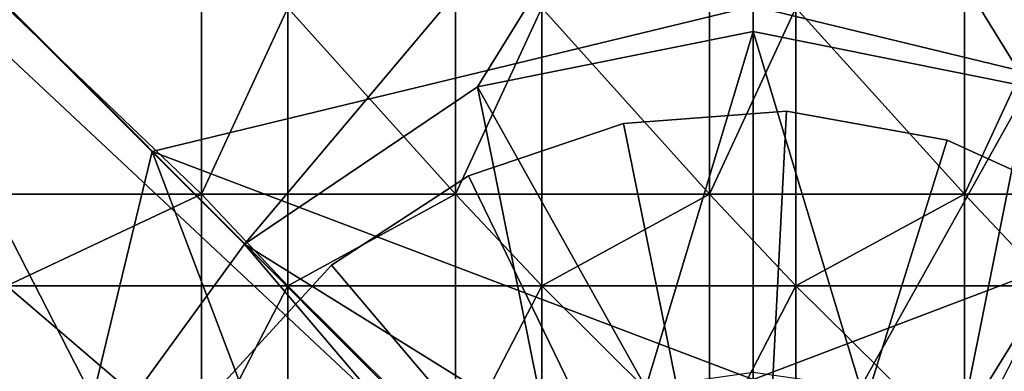
# Model space of a CAD drawing. Units: inches. Extents: x -5.9 to 5.9, y -5.9 to 5.9.
# Drawn here: x -1.8 to 0.6, y 0.9 to 1.8 of the extents above; entities that cross this region are included whole.
import ezdxf

# ---------------------------------------------------------------- set-up
doc = ezdxf.new("R2010")
doc.units = ezdxf.units.IN
doc.layers.get('0').update_dxf_attribs({"true_color": 0xc2ced6})

msp = doc.modelspace()

# ---------------------------------------------------------------- linework, layer by layer
for points in [[(5.6939, 5.8466), (-5.4078, 5.4207), (0.001, 0.004), (5.6939, 5.8466)], [(-5.8403, -5.4733), (0.001, 0.004), (-5.8402, 5.4678), (-5.8403, -5.4733)], [(0.001, 0.004), (-5.4078, 5.4207), (-5.8402, 5.4678), (0.001, 0.004)], [(-1.2233, 1.2292), (0.0038, 2.6861), (-2.3667, 2.3726), (-1.2233, 1.2292)], [(0.0038, 2.6861), (-1.2233, 1.2292), (-0.6611, 1.6083), (0.0038, 2.6861)], [(0.0038, 2.6861), (-0.6611, 1.6083), (0.0038, 1.7416), (0.0038, 2.6861)], [(0.6687, 1.6083), (0.0038, 2.6861), (0.0038, 1.7416), (0.6687, 1.6083)], [(2.3743, 2.3726), (0.0038, 2.6861), (0.6687, 1.6083), (2.3743, 2.3726)], [(-2.3667, 2.3726), (-2.6527, 0.0022), (-1.5501, 0.7804), (-2.3667, 2.3726)], [(-2.3667, 2.3726), (-1.5501, 0.7804), (-1.2233, 1.2292), (-2.3667, 2.3726)], [(-1.4463, 1.4525), (-1.7966, 0.0023), (-2.1714, 2.1776), (-1.4463, 1.4525)], [(-2.1714, 2.1776), (0.0038, 1.8027), (-1.4463, 1.4525), (-2.1714, 2.1776)], [(1.454, 1.4524), (0.0038, 1.8027), (2.1791, 2.1775), (1.454, 1.4524)], [(-1.3276, 1.3494), (-1.7974, 1.3494), (-1.7974, 1.7992), (-1.3276, 1.3494)], [(-1.7974, 1.7992), (-1.3276, 1.7992), (-1.3276, 1.3494), (-1.7974, 1.7992)], [(-1.4463, 1.4525), (0.0038, 1.8027), (0.0038, 0.9025), (-1.4463, 1.4525)], [(-1.1193, 1.7992), (-1.1193, 1.3494), (-1.3276, 1.3494), (-1.1193, 1.7992)], [(-1.3276, 1.3494), (-1.3276, 1.7992), (-1.1193, 1.7992), (-1.3276, 1.3494)], [(-0.7145, 1.3494), (-1.1193, 1.3494), (-1.1193, 1.7992), (-0.7145, 1.3494)], [(-1.1193, 1.7992), (-0.7145, 1.7992), (-0.7145, 1.3494), (-1.1193, 1.7992)], [(-0.5061, 1.7992), (-0.5061, 1.3494), (-0.7145, 1.3494), (-0.5061, 1.7992)], [(-0.7145, 1.3494), (-0.7145, 1.7992), (-0.5061, 1.7992), (-0.7145, 1.3494)], [(-0.1013, 1.3494), (-0.5061, 1.3494), (-0.5061, 1.7992), (-0.1013, 1.3494)], [(-0.5061, 1.7992), (-0.1013, 1.7992), (-0.1013, 1.3494), (-0.5061, 1.7992)], [(0.1071, 1.7992), (0.1071, 1.3494), (-0.1013, 1.3494), (0.1071, 1.7992)], [(-0.1013, 1.3494), (-0.1013, 1.7992), (0.1071, 1.7992), (-0.1013, 1.3494)], [(1.454, 1.4524), (0.0038, 0.9025), (0.0038, 1.8027), (1.454, 1.4524)], [(0.5142, 1.3494), (0.1071, 1.3494), (0.1071, 1.7992), (0.5142, 1.3494)], [(0.1071, 1.7992), (0.5142, 1.7992), (0.5142, 1.3494), (0.1071, 1.7992)], [(0.7226, 1.7992), (0.7226, 1.3494), (0.5142, 1.3494), (0.7226, 1.7992)], [(0.5142, 1.3494), (0.5142, 1.7992), (0.7226, 1.7992), (0.5142, 1.3494)], [(-0.2549, 0.883), (0.0038, 1.7416), (-0.6611, 1.6083), (-0.2549, 0.883)], [(0.0038, 1.7416), (-0.2549, 0.883), (0.0039, 0.9201), (0.0038, 1.7416)], [(0.0038, 1.7416), (0.0039, 0.9201), (0.2633, 0.8828), (0.0038, 1.7416)], [(0.2633, 0.8828), (0.6687, 1.6083), (0.0038, 1.7416), (0.2633, 0.8828)], [(-0.6611, 1.6083), (-1.2233, 1.2292), (-0.4928, 0.7745), (-0.6611, 1.6083)], [(-0.6611, 1.6083), (-0.4928, 0.7745), (-0.2549, 0.883), (-0.6611, 1.6083)], [(0.6687, 1.6083), (0.2633, 0.8828), (0.5016, 0.7739), (0.6687, 1.6083)], [(0.5016, 0.7739), (1.2309, 1.2292), (0.6687, 1.6083), (0.5016, 0.7739)], [(-0.3091, 1.52), (0.0842, 1.5495), (0.0842, 1.5495), (-0.3091, 1.52)], [(0.0842, 1.5495), (-0.3091, 1.52), (-0.3091, 1.52), (0.0842, 1.5495)], [(0.0041, -0.0222), (0.0842, 1.5495), (-0.3091, 1.52), (0.0041, -0.0222)], [(0.0041, -0.0222), (-0.3091, 1.52), (0.0842, 1.5495), (0.0041, -0.0222)], [(0.0041, -0.0222), (0.4726, 1.4801), (0.0842, 1.5495), (0.0041, -0.0222)], [(0.0041, -0.0222), (0.0842, 1.5495), (0.4726, 1.4801), (0.0041, -0.0222)], [(0.0842, 1.5495), (0.4726, 1.4801), (0.4726, 1.4801), (0.0842, 1.5495)], [(0.4726, 1.4801), (0.0842, 1.5495), (0.0842, 1.5495), (0.4726, 1.4801)], [(-0.6828, 1.3937), (-0.3091, 1.52), (-0.3091, 1.52), (-0.6828, 1.3937)], [(-0.3091, 1.52), (-0.6828, 1.3937), (-0.6828, 1.3937), (-0.3091, 1.52)], [(0.0041, -0.0222), (-0.3091, 1.52), (-0.6828, 1.3937), (0.0041, -0.0222)], [(0.0041, -0.0222), (-0.6828, 1.3937), (-0.3091, 1.52), (0.0041, -0.0222)], [(0.0041, -0.0222), (0.8315, 1.3164), (0.4726, 1.4801), (0.0041, -0.0222)], [(0.0041, -0.0222), (0.4726, 1.4801), (0.8315, 1.3164), (0.0041, -0.0222)], [(0.4726, 1.4801), (0.8315, 1.3164), (0.8315, 1.3164), (0.4726, 1.4801)], [(0.8315, 1.3164), (0.4726, 1.4801), (0.4726, 1.4801), (0.8315, 1.3164)], [(-1.4463, 1.4525), (-0.8964, 0.0023), (-1.7966, 0.0023), (-1.4463, 1.4525)], [(-0.8964, 0.0023), (-1.4463, 1.4525), (-0.7213, 0.7274), (-0.8964, 0.0023)], [(-0.7213, 0.7274), (-1.4463, 1.4525), (0.0038, 0.9025), (-0.7213, 0.7274)], [(0.0038, 0.9025), (1.454, 1.4524), (0.7289, 0.7274), (0.0038, 0.9025)], [(-1.0134, 1.1784), (-0.6828, 1.3937), (-0.6828, 1.3937), (-1.0134, 1.1784)], [(-0.6828, 1.3937), (-1.0134, 1.1784), (-1.0134, 1.1784), (-0.6828, 1.3937)], [(0.0041, -0.0222), (-0.6828, 1.3937), (-1.0134, 1.1784), (0.0041, -0.0222)], [(0.0041, -0.0222), (-1.0134, 1.1784), (-0.6828, 1.3937), (0.0041, -0.0222)], [(-1.3276, 1.3494), (-1.3276, 1.128), (-1.7974, 1.128), (-1.3276, 1.3494)], [(-1.7974, 1.128), (-1.7974, 1.3494), (-1.3276, 1.3494), (-1.7974, 1.128)], [(-1.1193, 1.128), (-1.3276, 1.128), (-1.3276, 1.3494), (-1.1193, 1.128)], [(-1.3276, 1.3494), (-1.1193, 1.3494), (-1.1193, 1.128), (-1.3276, 1.3494)], [(-1.1193, 1.3494), (-1.3276, 1.3494), (-1.3276, 1.3494), (-1.1193, 1.3494)], [(-1.3276, 1.3494), (-1.1193, 1.3494), (-1.1193, 1.3494), (-1.3276, 1.3494)], [(-1.3276, 1.3494), (-1.3276, 1.128), (-1.3276, 1.128), (-1.3276, 1.3494)], [(-1.3276, 1.128), (-1.3276, 1.3494), (-1.3276, 1.3494), (-1.3276, 1.128)], [(-1.1193, 1.128), (-1.1193, 1.128), (-1.1193, 1.3494), (-1.1193, 1.128)], [(-1.1193, 1.3494), (-1.1193, 1.3494), (-1.1193, 1.128), (-1.1193, 1.3494)], [(-0.7145, 1.3494), (-0.7145, 1.128), (-1.1193, 1.128), (-0.7145, 1.3494)], [(-1.1193, 1.128), (-1.1193, 1.3494), (-0.7145, 1.3494), (-1.1193, 1.128)], [(-0.5061, 1.128), (-0.7145, 1.128), (-0.7145, 1.3494), (-0.5061, 1.128)], [(-0.7145, 1.3494), (-0.5061, 1.3494), (-0.5061, 1.128), (-0.7145, 1.3494)], [(-0.5061, 1.3494), (-0.7145, 1.3494), (-0.7145, 1.3494), (-0.5061, 1.3494)], [(-0.7145, 1.3494), (-0.5061, 1.3494), (-0.5061, 1.3494), (-0.7145, 1.3494)], [(-0.7145, 1.3494), (-0.7145, 1.128), (-0.7145, 1.128), (-0.7145, 1.3494)], [(-0.7145, 1.128), (-0.7145, 1.3494), (-0.7145, 1.3494), (-0.7145, 1.128)], [(-0.5061, 1.128), (-0.5061, 1.128), (-0.5061, 1.3494), (-0.5061, 1.128)], [(-0.5061, 1.3494), (-0.5061, 1.3494), (-0.5061, 1.128), (-0.5061, 1.3494)], [(-0.5061, 1.128), (-0.5061, 1.3494), (-0.1013, 1.3494), (-0.5061, 1.128)], [(-0.1013, 1.3494), (-0.1013, 1.128), (-0.5061, 1.128), (-0.1013, 1.3494)], [(0.1071, 1.128), (-0.1013, 1.128), (-0.1013, 1.3494), (0.1071, 1.128)], [(-0.1013, 1.3494), (0.1071, 1.3494), (0.1071, 1.128), (-0.1013, 1.3494)], [(0.1071, 1.3494), (-0.1013, 1.3494), (-0.1013, 1.3494), (0.1071, 1.3494)], [(-0.1013, 1.3494), (0.1071, 1.3494), (0.1071, 1.3494), (-0.1013, 1.3494)], [(-0.1013, 1.3494), (-0.1013, 1.128), (-0.1013, 1.128), (-0.1013, 1.3494)], [(-0.1013, 1.128), (-0.1013, 1.3494), (-0.1013, 1.3494), (-0.1013, 1.128)], [(0.1071, 1.128), (0.1071, 1.128), (0.1071, 1.3494), (0.1071, 1.128)], [(0.1071, 1.3494), (0.1071, 1.3494), (0.1071, 1.128), (0.1071, 1.3494)], [(0.1071, 1.128), (0.1071, 1.3494), (0.5142, 1.3494), (0.1071, 1.128)], [(0.5142, 1.3494), (0.5142, 1.128), (0.1071, 1.128), (0.5142, 1.3494)], [(0.7226, 1.128), (0.5142, 1.128), (0.5142, 1.3494), (0.7226, 1.128)], [(0.5142, 1.3494), (0.7226, 1.3494), (0.7226, 1.128), (0.5142, 1.3494)], [(0.7226, 1.3494), (0.5142, 1.3494), (0.5142, 1.3494), (0.7226, 1.3494)], [(0.5142, 1.3494), (0.7226, 1.3494), (0.7226, 1.3494), (0.5142, 1.3494)], [(0.5142, 1.3494), (0.5142, 1.128), (0.5142, 1.128), (0.5142, 1.3494)], [(0.5142, 1.128), (0.5142, 1.3494), (0.5142, 1.3494), (0.5142, 1.128)], [(0.0041, -0.0222), (1.1384, 1.0686), (0.8315, 1.3164), (0.0041, -0.0222)], [(0.0041, -0.0222), (0.8315, 1.3164), (1.1384, 1.0686), (0.0041, -0.0222)], [(-0.6906, 0.6036), (-1.2233, 1.2292), (-1.5501, 0.7804), (-0.6906, 0.6036)], [(-1.2233, 1.2292), (-0.6906, 0.6036), (-0.4928, 0.7745), (-1.2233, 1.2292)], [(-1.28, 0.8876), (-1.0134, 1.1784), (-1.0134, 1.1784), (-1.28, 0.8876)], [(-1.0134, 1.1784), (-1.28, 0.8876), (-1.28, 0.8876), (-1.0134, 1.1784)], [(0.0041, -0.0222), (-1.0134, 1.1784), (-1.28, 0.8876), (0.0041, -0.0222)], [(0.0041, -0.0222), (-1.28, 0.8876), (-1.0134, 1.1784), (0.0041, -0.0222)], [(-1.3276, 0.726), (-1.7974, 0.726), (-1.7974, 1.128), (-1.3276, 0.726)], [(-1.7974, 1.128), (-1.3276, 1.128), (-1.3276, 0.726), (-1.7974, 1.128)], [(-1.1193, 1.128), (-1.1193, 1.128), (-1.3276, 1.128), (-1.1193, 1.128)], [(-1.3276, 1.128), (-1.3276, 1.128), (-1.1193, 1.128), (-1.3276, 1.128)], [(-1.1193, 1.128), (-1.1193, 0.726), (-1.3276, 0.726), (-1.1193, 1.128)], [(-1.3276, 0.726), (-1.3276, 1.128), (-1.1193, 1.128), (-1.3276, 0.726)], [(-0.7145, 0.726), (-1.1193, 0.726), (-1.1193, 1.128), (-0.7145, 0.726)], [(-1.1193, 1.128), (-0.7145, 1.128), (-0.7145, 0.726), (-1.1193, 1.128)], [(-0.5061, 1.128), (-0.5061, 1.128), (-0.7145, 1.128), (-0.5061, 1.128)], [(-0.7145, 1.128), (-0.7145, 1.128), (-0.5061, 1.128), (-0.7145, 1.128)], [(-0.5061, 1.128), (-0.5061, 0.726), (-0.7145, 0.726), (-0.5061, 1.128)], [(-0.7145, 0.726), (-0.7145, 1.128), (-0.5061, 1.128), (-0.7145, 0.726)], [(-0.1013, 0.726), (-0.5061, 0.726), (-0.5061, 1.128), (-0.1013, 0.726)], [(-0.5061, 1.128), (-0.1013, 1.128), (-0.1013, 0.726), (-0.5061, 1.128)], [(0.1071, 1.128), (0.1071, 1.128), (-0.1013, 1.128), (0.1071, 1.128)], [(-0.1013, 1.128), (-0.1013, 1.128), (0.1071, 1.128), (-0.1013, 1.128)], [(0.1071, 1.128), (0.1071, 0.726), (-0.1013, 0.726), (0.1071, 1.128)], [(-0.1013, 0.726), (-0.1013, 1.128), (0.1071, 1.128), (-0.1013, 0.726)], [(0.5142, 0.726), (0.1071, 0.726), (0.1071, 1.128), (0.5142, 0.726)], [(0.1071, 1.128), (0.5142, 1.128), (0.5142, 0.726), (0.1071, 1.128)], [(0.7226, 1.128), (0.7226, 1.128), (0.5142, 1.128), (0.7226, 1.128)], [(0.5142, 1.128), (0.5142, 1.128), (0.7226, 1.128), (0.5142, 1.128)], [(0.5142, 0.726), (0.5142, 1.128), (0.7226, 1.128), (0.5142, 0.726)]]:
    msp.add_lwpolyline(points)

doc.saveas('drawing.dxf')
